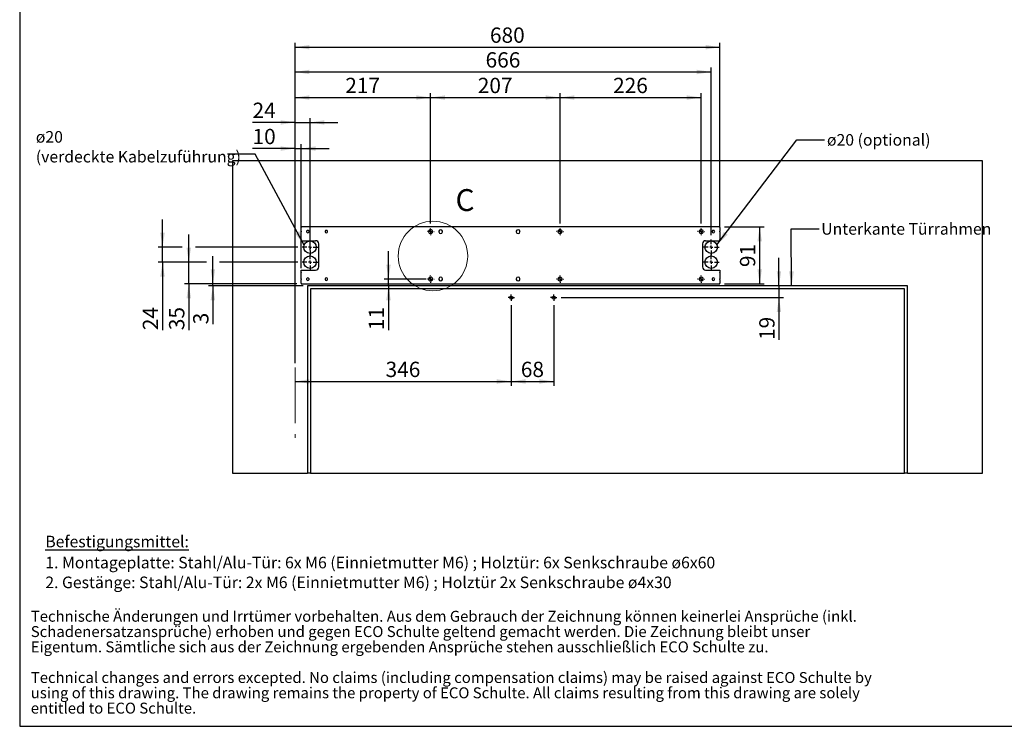
# Model space of a CAD drawing. Units: millimetres. Extents: x 70 to 2870, y 70 to 2009.
# Drawn here: x 70 to 1645, y 70 to 1201 of the extents above; entities that cross this region are included whole.
import ezdxf

# ---------------------------------------------------------------- set-up
doc = ezdxf.new("R2010")
doc.units = ezdxf.units.MM
doc.header["$LTSCALE"] = 7
doc.linetypes.add('CENTERX2', pattern=[20.32, 12.7, -2.54, 2.54, -2.54])
doc.layers.add('FORMAT', color=7, linetype='Continuous')
doc.styles.add('SLDTEXTSTYLE0', font='ARIAL.TTF', dxfattribs={"width": 0.948})
doc.styles.get("Standard").update_dxf_attribs({"font": 'ARIAL.TTF'})
doc.dimstyles.new('SLDDIMSTYLE0', dxfattribs={"dimtxt": 24.5, "dimasz": 23.114, "dimexe": 0, "dimexo": 0.0625, "dimgap": 6.125, "dimtad": 1, "dimrnd": 1e-09, "dimzin": 12, "dimdsep": 46, "dimtxsty": 'SLDTEXTSTYLE0', "dimsah": 1, "dimcen": 0.09, "dimadec": 0, "dimazin": 3, "dimtfac": 1, "dimtofl": 0, "dimtmove": 0, "dimatfit": 3, "dimfxl": 1, "dimfrac": 2, "dimtolj": 1, "dimtzin": 12, "dimarcsym": 0})
doc.dimstyles.new('SLDDIMSTYLE1', dxfattribs={"dimtxt": 24.5, "dimasz": 23.114, "dimexe": 0, "dimexo": 0.0625, "dimgap": 6.125, "dimtad": 1, "dimdec": 0, "dimrnd": 1e-09, "dimzin": 12, "dimdsep": 46, "dimtxsty": 'SLDTEXTSTYLE0', "dimsah": 1, "dimcen": 0.09, "dimadec": 0, "dimazin": 3, "dimtfac": 1, "dimtmove": 0, "dimatfit": 0, "dimfxl": 1, "dimfrac": 2, "dimtolj": 1, "dimtzin": 12, "dimarcsym": 0})
doc.dimstyles.new('SLDDIMSTYLE2', dxfattribs={"dimtxt": 24.5, "dimasz": 23.114, "dimexe": 0, "dimexo": 0.0625, "dimgap": 6.125, "dimtad": 1, "dimrnd": 1e-09, "dimzin": 12, "dimdsep": 46, "dimtxsty": 'SLDTEXTSTYLE0', "dimsah": 1, "dimcen": 0.09, "dimadec": 0, "dimazin": 3, "dimtfac": 1, "dimtmove": 0, "dimatfit": 0, "dimfxl": 1, "dimfrac": 2, "dimtolj": 1, "dimtzin": 12, "dimarcsym": 0})
doc.dimstyles.new('SLDDIMSTYLE3', dxfattribs={"dimtxt": 0.18, "dimasz": 23.114, "dimexe": 0, "dimexo": 0.0625, "dimgap": 0, "dimtad": 0, "dimtih": 1, "dimtoh": 1, "dimdec": 0, "dimrnd": 1e-09, "dimzin": 0, "dimdsep": 46, "dimtxsty": 'STANDARD', "dimsah": 1, "dimcen": 0.09, "dimadec": 0, "dimazin": 0, "dimtfac": 23.114, "dimtdec": 0, "dimtofl": 0, "dimtmove": 0, "dimatfit": 3, "dimfxl": 1, "dimfrac": 2, "dimtolj": 1, "dimtzin": 0, "dimarcsym": 0})

# ---------------------------------------------------------------- blocks, each defined once
blk = doc.blocks.new('SW_NOTE_0_3')
at = {"color": 0, "linetype": 'Continuous', "lineweight": 0, "char_height": 35, "attachment_point": 1, "style": 'SLDTEXTSTYLE0'}
for s, insert in [('Technische Änderungen und Irrtümer vorbehalten. Aus dem Gebrauch der Zeichnung können keinerlei Ansprüche (inkl. ', (0, 45.1)), ('Schadenersatzansprüche) erhoben und gegen ECO Schulte geltend gemacht werden. Die Zeichnung bleibt unser ', (0, -3.9)), ('Eigentum. Sämtliche sich aus der Zeichnung ergebenden Ansprüche stehen ausschließlich ECO Schulte zu.', (0, -52.9)), ('Technical changes and errors excepted. No claims (including compensation claims) may be raised against ECO Schulte by ', (0, -150.9)), ('using of this drawing. The drawing remains the property of ECO Schulte. All claims resulting from this drawing are solely ', (0, -199.9)), ('entitled to ECO Schulte.', (0, -248.9))]:
    blk.add_mtext(s, dxfattribs=dict(at, insert=insert))
blk = doc.blocks.new('rechtlicher_Hinweis_Katalogzeichnungen_1')
at = {"color": 7, "linetype": 'Continuous', "lineweight": 0}
blk.add_blockref('SW_NOTE_0_3', (2.2, 401.5), dxfattribs=at)
blk = doc.blocks.new('SW_NOTE_0_4')
at = {"layer": 'FORMAT', "color": 0, "char_height": 18.521, "attachment_point": 1, "style": 'SLDTEXTSTYLE0'}
for s, insert in [('\\LBefestigungsmittel:', (0, 23.9)), ('1. Montageplatte: Stahl/Alu-Tür: 6x M6 (Einnietmutter M6) ; Holztür: 6x Senkschraube ø6x60', (0, -9.7)), ('2. Gestänge: Stahl/Alu-Tür: 2x M6 (Einnietmutter M6) ; Holztür 2x Senkschraube ø4x30', (0, -41.4))]:
    blk.add_mtext(s, dxfattribs=dict(at, insert=insert))
blk = doc.blocks.new('_D_6')
at = {"layer": 'FORMAT'}
for p, q in [((856.2, 744.1), (856.2, 614.8)), ((924.2, 744.1), (924.2, 614.8)), ((856.2, 621.8), (924.2, 621.8))]:
    blk.add_line(p, q, dxfattribs=at)
for points in [[(856.2, 621.8), (879.3, 618.3), (879.3, 625.4)], [(924.2, 621.8), (901.1, 625.4), (901.1, 618.3)]]:
    blk.add_solid(points, dxfattribs=at)
at = {"layer": 'FORMAT', "insert": (871.5, 653.4), "char_height": 24.5, "attachment_point": 1, "style": 'SLDTEXTSTYLE0'}
blk.add_mtext('68', dxfattribs=at)
blk = doc.blocks.new('_D_7')
at = {"layer": 'FORMAT'}
for p, q in [((1197.2, 869.2), (1260.7, 869.2)), ((1253.7, 778.2), (1253.7, 869.2)), ((1197.2, 778.2), (1260.7, 778.2))]:
    blk.add_line(p, q, dxfattribs=at)
for points in [[(1253.7, 869.2), (1250.1, 846), (1257.3, 846)], [(1253.7, 778.2), (1257.3, 801.3), (1250.1, 801.3)]]:
    blk.add_solid(points, dxfattribs=at)
at = {"layer": 'FORMAT', "insert": (1222.1, 804.9), "char_height": 24.5, "attachment_point": 1, "rotation": 90, "style": 'SLDTEXTSTYLE0'}
blk.add_mtext('91', dxfattribs=at)
blk = doc.blocks.new('_D_8')
at = {"layer": 'FORMAT'}
for p, q in [((856.2, 744.1), (856.2, 614.8)), ((510.2, 621.8), (856.2, 621.8))]:
    blk.add_line(p, q, dxfattribs=at)
for points in [[(510.2, 621.8), (533.3, 618.3), (533.3, 625.4)], [(856.2, 621.8), (833.1, 625.4), (833.1, 618.3)]]:
    blk.add_solid(points, dxfattribs=at)
at = {"layer": 'FORMAT', "insert": (655.1, 653.4), "char_height": 24.5, "attachment_point": 1, "style": 'SLDTEXTSTYLE0'}
blk.add_mtext('346', dxfattribs=at)
blk = doc.blocks.new('_D_9')
at = {"layer": 'FORMAT'}
for p, q in [((378.8, 778.2), (378.8, 822.6)), ((513.2, 778.2), (371.8, 778.2)), ((523.2, 775.1), (371.8, 775.1)), ((378.8, 775.1), (378.8, 778.2)), ((378.8, 775.1), (378.8, 713.3))]:
    blk.add_line(p, q, dxfattribs=at)
for points in [[(378.8, 778.2), (382.3, 801.3), (375.2, 801.3)], [(378.8, 775.1), (375.2, 751.9), (382.3, 751.9)]]:
    blk.add_solid(points, dxfattribs=at)
at = {"layer": 'FORMAT', "insert": (347.2, 713.3), "char_height": 24.5, "attachment_point": 1, "rotation": 90, "style": 'SLDTEXTSTYLE0'}
blk.add_mtext('3', dxfattribs=at)
blk = doc.blocks.new('_D_10')
at = {"layer": 'FORMAT'}
for p, q in [((340.2, 812.7), (340.2, 857.1)), ((368.3, 812.7), (333.2, 812.7)), ((340.2, 778.2), (340.2, 812.7)), ((514.7, 812.7), (389.3, 812.7)), ((513.2, 778.2), (333.2, 778.2)), ((340.2, 778.2), (340.2, 703.9))]:
    blk.add_line(p, q, dxfattribs=at)
for points in [[(340.2, 812.7), (343.7, 835.8), (336.6, 835.8)], [(340.2, 778.2), (336.6, 755), (343.7, 755)]]:
    blk.add_solid(points, dxfattribs=at)
at = {"layer": 'FORMAT', "insert": (308.6, 703.9), "char_height": 24.5, "attachment_point": 1, "rotation": 90, "style": 'SLDTEXTSTYLE0'}
blk.add_mtext('35', dxfattribs=at)
blk = doc.blocks.new('_D_11')
at = {"layer": 'FORMAT'}
for p, q in [((298.2, 836.7), (298.2, 881.1)), ((329.7, 836.7), (291.2, 836.7)), ((298.2, 812.7), (298.2, 836.7)), ((514.7, 836.7), (350.7, 836.7)), ((368.3, 812.7), (291.2, 812.7)), ((298.2, 812.7), (298.2, 703.9)), ((514.7, 812.7), (389.3, 812.7))]:
    blk.add_line(p, q, dxfattribs=at)
for points in [[(298.2, 836.7), (301.7, 859.8), (294.6, 859.8)], [(298.2, 812.7), (294.6, 789.5), (301.7, 789.5)]]:
    blk.add_solid(points, dxfattribs=at)
at = {"layer": 'FORMAT', "insert": (266.6, 703.9), "char_height": 24.5, "attachment_point": 1, "rotation": 90, "style": 'SLDTEXTSTYLE0'}
blk.add_mtext('24', dxfattribs=at)
blk = doc.blocks.new('_D_12')
at = {"layer": 'FORMAT'}
for p, q in [((510.2, 994.6), (442.2, 994.6)), ((510.2, 651.1), (510.2, 1001.6)), ((510.2, 994.6), (520.2, 994.6)), ((520.2, 803.2), (520.2, 1001.6)), ((520.2, 994.6), (564.6, 994.6))]:
    blk.add_line(p, q, dxfattribs=at)
for points in [[(510.2, 994.6), (487.1, 998.1), (487.1, 991)], [(520.2, 994.6), (543.3, 991), (543.3, 998.1)]]:
    blk.add_solid(points, dxfattribs=at)
at = {"layer": 'FORMAT', "insert": (442.2, 1026.1), "char_height": 24.5, "attachment_point": 1, "style": 'SLDTEXTSTYLE0'}
blk.add_mtext('10', dxfattribs=at)
blk = doc.blocks.new('_D_13')
at = {"layer": 'FORMAT'}
for p, q in [((510.2, 651.1), (510.2, 1043.4)), ((534.2, 832.2), (534.2, 1043.4)), ((510.2, 1036.4), (442.2, 1036.4)), ((510.2, 1036.4), (534.2, 1036.4)), ((534.2, 1036.4), (578.6, 1036.4))]:
    blk.add_line(p, q, dxfattribs=at)
for points in [[(510.2, 1036.4), (487.1, 1039.9), (487.1, 1032.8)], [(534.2, 1036.4), (557.3, 1032.8), (557.3, 1039.9)]]:
    blk.add_solid(points, dxfattribs=at)
at = {"layer": 'FORMAT', "insert": (442.2, 1068), "char_height": 24.5, "attachment_point": 1, "style": 'SLDTEXTSTYLE0'}
blk.add_mtext('24', dxfattribs=at)
blk = doc.blocks.new('_D_14')
at = {"layer": 'FORMAT'}
for p, q in [((510.2, 651.1), (510.2, 1083.2)), ((510.2, 1076.2), (727.2, 1076.2)), ((727.2, 874.4), (727.2, 1083.2))]:
    blk.add_line(p, q, dxfattribs=at)
for points in [[(510.2, 1076.2), (533.3, 1072.6), (533.3, 1079.7)], [(727.2, 1076.2), (704.1, 1079.7), (704.1, 1072.6)]]:
    blk.add_solid(points, dxfattribs=at)
at = {"layer": 'FORMAT', "insert": (590.6, 1107.8), "char_height": 24.5, "attachment_point": 1, "style": 'SLDTEXTSTYLE0'}
blk.add_mtext('217', dxfattribs=at)
blk = doc.blocks.new('_D_15')
at = {"layer": 'FORMAT'}
for p, q in [((727.2, 874.4), (727.2, 1083.2)), ((727.2, 1076.2), (934.2, 1076.2)), ((934.2, 874.4), (934.2, 1083.2))]:
    blk.add_line(p, q, dxfattribs=at)
for points in [[(727.2, 1076.2), (750.3, 1072.6), (750.3, 1079.7)], [(934.2, 1076.2), (911.1, 1079.7), (911.1, 1072.6)]]:
    blk.add_solid(points, dxfattribs=at)
at = {"layer": 'FORMAT', "insert": (802.6, 1107.8), "char_height": 24.5, "attachment_point": 1, "style": 'SLDTEXTSTYLE0'}
blk.add_mtext('207', dxfattribs=at)
blk = doc.blocks.new('_D_16')
at = {"layer": 'FORMAT'}
for p, q in [((934.2, 874.4), (934.2, 1083.2)), ((934.2, 1076.2), (1160.2, 1076.2)), ((1160.2, 874.4), (1160.2, 1083.2))]:
    blk.add_line(p, q, dxfattribs=at)
for points in [[(934.2, 1076.2), (957.3, 1072.6), (957.3, 1079.7)], [(1160.2, 1076.2), (1137.1, 1079.7), (1137.1, 1072.6)]]:
    blk.add_solid(points, dxfattribs=at)
at = {"layer": 'FORMAT', "insert": (1019.1, 1107.8), "char_height": 24.5, "attachment_point": 1, "style": 'SLDTEXTSTYLE0'}
blk.add_mtext('226', dxfattribs=at)
blk = doc.blocks.new('_D_17')
at = {"layer": 'FORMAT'}
for p, q in [((510.2, 651.1), (510.2, 1124.1)), ((1176.2, 856.2), (1176.2, 1124.1)), ((510.2, 1117.1), (1176.2, 1117.1))]:
    blk.add_line(p, q, dxfattribs=at)
for points in [[(510.2, 1117.1), (533.3, 1113.5), (533.3, 1120.7)], [(1176.2, 1117.1), (1153.1, 1120.7), (1153.1, 1113.5)]]:
    blk.add_solid(points, dxfattribs=at)
at = {"layer": 'FORMAT', "insert": (815.1, 1148.7), "char_height": 24.5, "attachment_point": 1, "style": 'SLDTEXTSTYLE0'}
blk.add_mtext('666', dxfattribs=at)
blk = doc.blocks.new('_D_18')
at = {"layer": 'FORMAT'}
for p, q in [((510.2, 651.1), (510.2, 1163.7)), ((510.2, 1156.7), (1190.2, 1156.7)), ((1190.2, 868.7), (1190.2, 1163.7))]:
    blk.add_line(p, q, dxfattribs=at)
for points in [[(510.2, 1156.7), (533.3, 1153.2), (533.3, 1160.3)], [(1190.2, 1156.7), (1167.1, 1160.3), (1167.1, 1153.2)]]:
    blk.add_solid(points, dxfattribs=at)
at = {"layer": 'FORMAT', "insert": (822.1, 1188.3), "char_height": 24.5, "attachment_point": 1, "style": 'SLDTEXTSTYLE0'}
blk.add_mtext('680', dxfattribs=at)
blk = doc.blocks.new('_D_19')
at = {"layer": 'FORMAT'}
for p, q in [((1284.6, 775.1), (1284.6, 819.5)), ((1284.6, 775.1), (1284.6, 756.1)), ((936.2, 756.1), (1291.6, 756.1)), ((1284.6, 756.1), (1284.6, 688.2))]:
    blk.add_line(p, q, dxfattribs=at)
for points in [[(1284.6, 775.1), (1288.1, 798.2), (1281, 798.2)], [(1284.6, 756.1), (1281, 732.9), (1288.1, 732.9)]]:
    blk.add_solid(points, dxfattribs=at)
at = {"layer": 'FORMAT', "insert": (1253, 688.2), "char_height": 24.5, "attachment_point": 1, "rotation": 90, "style": 'SLDTEXTSTYLE0'}
blk.add_mtext('19', dxfattribs=at)
blk = doc.blocks.new('_D_20')
at = {"layer": 'FORMAT'}
for p, q in [((659.8, 785.7), (659.8, 830.1)), ((720.2, 785.7), (652.8, 785.7)), ((659.8, 775.1), (659.8, 785.7)), ((659.8, 775.1), (659.8, 703.9))]:
    blk.add_line(p, q, dxfattribs=at)
for points in [[(659.8, 785.7), (663.3, 808.8), (656.2, 808.8)], [(659.8, 775.1), (656.2, 751.9), (663.3, 751.9)]]:
    blk.add_solid(points, dxfattribs=at)
at = {"layer": 'FORMAT', "insert": (628.2, 703.9), "char_height": 24.5, "attachment_point": 1, "rotation": 90, "style": 'SLDTEXTSTYLE0'}
blk.add_mtext('11', dxfattribs=at)
blk = doc.blocks.new('SW_NOTE_0_5')
at = {"layer": 'FORMAT', "color": 0, "attachment_point": 1, "style": 'SLDTEXTSTYLE0'}
for s, insert, char_height in [('ø20', (-306.6, 37.1), 18.52), ('(verdeckte Kabelzuführung)', (-306.6, 5.4), 18.521)]:
    blk.add_mtext(s, dxfattribs=dict(at, insert=insert, char_height=char_height))
blk = doc.blocks.new('SW_CENTERMARKSYMBOL_0')
at = {"layer": 'FORMAT', "color": 0}
for p, q in [((-2.5, 0), (-5, 0)), ((0, 0), (-2.5, 0)), ((0, 2.5), (0, 5)), ((0, 0), (0, 2.5)), ((0, 0), (0, -2.5)), ((0, 0), (2.5, 0)), ((2.5, 0), (5, 0)), ((0, -2.5), (0, -5))]:
    blk.add_line(p, q, dxfattribs=at)
blk = doc.blocks.new('SW_CENTERMARKSYMBOL_1')
at = {"layer": 'FORMAT', "color": 0}
for p, q in [((-2.5, 0), (-5, 0)), ((0, 0), (-2.5, 0)), ((0, 2.5), (0, 5)), ((0, 0), (0, 2.5)), ((0, 0), (0, -2.5)), ((0, 0), (2.5, 0)), ((2.5, 0), (5, 0)), ((0, -2.5), (0, -5))]:
    blk.add_line(p, q, dxfattribs=at)
blk = doc.blocks.new('SW_CENTERMARKSYMBOL_2')
at = {"layer": 'FORMAT', "color": 0}
for p, q in [((-5, 0), (-5.75, 0)), ((0, 0), (-2.5, 0)), ((0, 5), (0, 5.75)), ((0, 0), (0, 2.5)), ((0, 0), (0, -2.5)), ((0, 0), (2.5, 0)), ((5, 0), (5.75, 0)), ((0, -5), (0, -5.75))]:
    blk.add_line(p, q, dxfattribs=at)
blk = doc.blocks.new('SW_CENTERMARKSYMBOL_3')
at = {"layer": 'FORMAT', "color": 0}
for p, q in [((-5, 0), (-5.75, 0)), ((0, 0), (-2.5, 0)), ((0, 5), (0, 5.75)), ((0, 0), (0, 2.5)), ((0, 0), (0, -2.5)), ((0, 0), (2.5, 0)), ((5, 0), (5.75, 0)), ((0, -5), (0, -5.75))]:
    blk.add_line(p, q, dxfattribs=at)
blk = doc.blocks.new('SW_CENTERMARKSYMBOL_4')
at = {"layer": 'FORMAT', "color": 0}
for p, q in [((-5, 0), (-5.75, 0)), ((0, 0), (-2.5, 0)), ((0, 5), (0, 5.75)), ((0, 0), (0, 2.5)), ((0, 0), (0, -2.5)), ((0, 0), (2.5, 0)), ((5, 0), (5.75, 0)), ((0, -5), (0, -5.75))]:
    blk.add_line(p, q, dxfattribs=at)
blk = doc.blocks.new('SW_CENTERMARKSYMBOL_5')
at = {"layer": 'FORMAT', "color": 0}
for p, q in [((-5, 0), (-5.75, 0)), ((0, 0), (-2.5, 0)), ((0, 5), (0, 5.75)), ((0, 0), (0, 2.5)), ((0, 0), (0, -2.5)), ((0, 0), (2.5, 0)), ((5, 0), (5.75, 0)), ((0, -5), (0, -5.75))]:
    blk.add_line(p, q, dxfattribs=at)
blk = doc.blocks.new('SW_CENTERMARKSYMBOL_6')
at = {"layer": 'FORMAT', "color": 0}
for p, q in [((-5, 0), (-5.75, 0)), ((0, 0), (-2.5, 0)), ((0, 5), (0, 5.75)), ((0, 0), (0, 2.5)), ((0, 0), (0, -2.5)), ((0, 0), (2.5, 0)), ((5, 0), (5.75, 0)), ((0, -5), (0, -5.75))]:
    blk.add_line(p, q, dxfattribs=at)
blk = doc.blocks.new('SW_CENTERMARKSYMBOL_7')
at = {"layer": 'FORMAT', "color": 0}
for p, q in [((-5, 0), (-5.75, 0)), ((0, 0), (-2.5, 0)), ((0, 5), (0, 5.75)), ((0, 0), (0, 2.5)), ((0, 0), (0, -2.5)), ((0, 0), (2.5, 0)), ((5, 0), (5.75, 0)), ((0, -5), (0, -5.75))]:
    blk.add_line(p, q, dxfattribs=at)
blk = doc.blocks.new('SW_CENTERMARKSYMBOL_8')
at = {"layer": 'FORMAT', "color": 0}
for p, q in [((-5, 0), (-12.5, 0)), ((0, 0), (-2.5, 0)), ((0, 5), (0, 12.5)), ((0, 0), (0, 2.5)), ((0, 0), (0, -2.5)), ((0, 0), (2.5, 0)), ((5, 0), (12.5, 0)), ((0, -5), (0, -12.5))]:
    blk.add_line(p, q, dxfattribs=at)
blk = doc.blocks.new('SW_CENTERMARKSYMBOL_9')
at = {"layer": 'FORMAT', "color": 0}
for p, q in [((-5, 0), (-12.5, 0)), ((0, 0), (-2.5, 0)), ((0, 5), (0, 12.5)), ((0, 0), (0, 2.5)), ((0, 0), (0, -2.5)), ((0, 0), (2.5, 0)), ((5, 0), (12.5, 0)), ((0, -5), (0, -12.5))]:
    blk.add_line(p, q, dxfattribs=at)
blk = doc.blocks.new('SW_CENTERMARKSYMBOL_10')
at = {"layer": 'FORMAT', "color": 0}
for p, q in [((-5, 0), (-12.5, 0)), ((0, 0), (-2.5, 0)), ((0, 5), (0, 12.5)), ((0, 0), (0, 2.5)), ((0, 0), (0, -2.5)), ((0, 0), (2.5, 0)), ((5, 0), (12.5, 0)), ((0, -5), (0, -12.5))]:
    blk.add_line(p, q, dxfattribs=at)
blk = doc.blocks.new('SW_CENTERMARKSYMBOL_11')
at = {"layer": 'FORMAT', "color": 0}
for p, q in [((-5, 0), (-12.5, 0)), ((0, 0), (-2.5, 0)), ((0, 5), (0, 12.5)), ((0, 0), (0, 2.5)), ((0, 0), (0, -2.5)), ((0, 0), (2.5, 0)), ((5, 0), (12.5, 0)), ((0, -5), (0, -12.5))]:
    blk.add_line(p, q, dxfattribs=at)

msp = doc.modelspace()

# ---------------------------------------------------------------- linework, layer by layer
at = {"color": 7, "linetype": 'Continuous', "lineweight": 25}
for p, q in [((1610.192, 975.058), (410.192, 975.058)), ((410.192, 975.058), (410.192, 475.058)), ((1610.192, 475.058), (1610.192, 975.058)), ((1190.192, 869.158), (520.192, 869.158)), ((520.192, 869.158), (520.192, 868.158)), ((520.192, 862.158), (520.192, 868.158)), ((1190.192, 868.158), (1190.192, 869.158)), ((1190.192, 868.158), (1190.192, 862.158)), ((520.192, 862.158), (520.192, 861.658)), ((520.192, 861.658), (520.192, 861.158)), ((520.192, 849.658), (520.192, 861.158)), ((1190.192, 861.658), (1190.192, 862.158)), ((1190.192, 861.158), (1190.192, 861.658)), ((1190.192, 861.158), (1190.192, 849.658)), ((520.192, 849.158), (520.192, 849.658)), ((520.192, 849.158), (520.192, 847.158)), ((520.192, 847.158), (543.192, 847.158)), ((548.192, 836.354), (548.192, 842.158)), ((548.192, 832.024), (548.192, 836.354)), ((1162.192, 842.158), (1162.192, 836.354)), ((1162.192, 836.354), (1162.192, 832.024)), ((1167.192, 847.158), (1190.192, 847.158)), ((1190.192, 849.658), (1190.192, 849.158)), ((1190.192, 847.158), (1190.192, 849.158)), ((548.192, 829.57), (548.192, 832.024)), ((548.192, 828.271), (548.192, 829.57)), ((548.192, 805.158), (548.192, 828.271)), ((1162.192, 832.024), (1162.192, 829.57)), ((1162.192, 829.57), (1162.192, 828.271)), ((1162.192, 828.271), (1162.192, 805.158)), ((520.192, 800.158), (543.192, 800.158)), ((520.192, 796.158), (520.192, 800.158)), ((520.192, 796.158), (520.192, 795.858)), ((520.192, 786.158), (520.192, 795.858)), ((1167.192, 800.158), (1190.192, 800.158)), ((1190.192, 800.158), (1190.192, 796.158)), ((1190.192, 795.858), (1190.192, 796.158)), ((1190.192, 795.858), (1190.192, 786.158)), ((520.192, 786.158), (520.192, 785.658)), ((520.192, 785.658), (520.192, 785.158)), ((520.192, 779.158), (520.192, 785.158)), ((520.192, 779.158), (520.192, 778.158)), ((520.192, 778.158), (1190.192, 778.158)), ((1490.192, 775.058), (530.192, 775.058)), ((530.192, 775.058), (530.192, 475.058)), ((1190.192, 785.658), (1190.192, 786.158)), ((1190.192, 785.158), (1190.192, 785.658)), ((1190.192, 785.158), (1190.192, 779.158)), ((1190.192, 778.158), (1190.192, 779.158)), ((1490.192, 475.058), (1490.192, 775.058)), ((1485.192, 770.058), (535.192, 770.058)), ((535.192, 770.058), (535.192, 475.058)), ((1485.192, 475.058), (1485.192, 770.058)), ((410.192, 475.058), (530.192, 475.058)), ((535.192, 475.058), (530.192, 475.058)), ((535.192, 475.058), (1485.192, 475.058)), ((1490.192, 475.058), (1485.192, 475.058)), ((1490.192, 475.058), (1610.192, 475.058))]:
    msp.add_line(p, q, dxfattribs=at)
at = {"color": 7, "linetype": 'Continuous', "lineweight": 18}
msp.add_circle((730.848, 822.615), 55.637, dxfattribs=at)
at = {"color": 7, "linetype": 'Continuous', "lineweight": 25}
for centre, radius in [((534.192, 836.658), 10), ((1176.192, 836.658), 10), ((534.192, 812.658), 10), ((1176.192, 812.658), 10), ((856.192, 756.058), 2.5), ((924.192, 756.058), 2.5)]:
    msp.add_circle(centre, radius, dxfattribs=at)
for centre, radius, start, end in [((530.692, 861.658), 2, 165.522488, 180), ((530.692, 861.658), 2, 180, 194.477512), ((530.692, 861.658), 2, 14.477512, 165.522488), ((530.692, 861.658), 2, 194.477512, 345.522488), ((530.692, 861.658), 2, 360, 14.477512), ((530.692, 861.658), 2, 345.522488, 360), ((560.192, 861.658), 2, 165.522488, 180), ((560.192, 861.658), 2, 180, 194.477512), ((560.192, 861.658), 2, 14.477512, 165.522488), ((560.192, 861.658), 2, 194.477512, 345.522488), ((560.192, 861.658), 2, 0, 14.477512), ((560.192, 861.658), 2, 345.522488, 0), ((727.192, 861.658), 3.25, 171.150117, 180), ((727.192, 861.658), 3.25, 180, 188.849883), ((727.192, 861.658), 3.25, 8.849883, 171.150117), ((727.192, 861.658), 3.25, 188.849883, 351.150117), ((727.192, 861.658), 3.25, 360, 8.849883), ((727.192, 861.658), 3.25, 351.150117, 360), ((743.192, 861.658), 3, 170.405932, 180), ((743.192, 861.658), 3, 180, 189.594068), ((743.192, 861.658), 3, 9.594068, 170.405932), ((743.192, 861.658), 3, 189.594068, 350.405932), ((743.192, 861.658), 3, 0, 9.594068), ((743.192, 861.658), 3, 350.405932, 0), ((867.192, 861.658), 3, 170.405932, 180), ((867.192, 861.658), 3, 180, 189.594068), ((867.192, 861.658), 3, 9.594068, 170.405932), ((867.192, 861.658), 3, 189.594068, 350.405932), ((867.192, 861.658), 3, 360, 9.594068), ((867.192, 861.658), 3, 350.405932, 360), ((934.192, 861.658), 3.25, 171.150117, 180), ((934.192, 861.658), 3.25, 180, 188.849883), ((934.192, 861.658), 3.25, 8.849883, 171.150117), ((934.192, 861.658), 3.25, 188.849883, 351.150117), ((934.192, 861.658), 3.25, 360, 8.849883), ((934.192, 861.658), 3.25, 351.150117, 360), ((1160.192, 861.658), 3.25, 171.150117, 180), ((1160.192, 861.658), 3.25, 180, 188.849883), ((1160.192, 861.658), 3.25, 8.849883, 171.150117), ((1160.192, 861.658), 3.25, 188.849883, 351.150117), ((1160.192, 861.658), 3.25, 0, 8.849883), ((1160.192, 861.658), 3.25, 351.150117, 0), ((1179.692, 861.658), 2, 165.522488, 180), ((1179.692, 861.658), 2, 180, 194.477512), ((1179.692, 861.658), 2, 14.477512, 165.522488), ((1179.692, 861.658), 2, 194.477512, 345.522488), ((1179.692, 861.658), 2, 0, 14.477512), ((1179.692, 861.658), 2, 345.522488, 0), ((543.192, 842.158), 5, 0, 90), ((1167.192, 842.158), 5, 90, 180), ((543.192, 805.158), 5, 270, 360), ((1167.192, 805.158), 5, 180, 270), ((727.192, 785.658), 3.25, 8.849883, 171.150117), ((743.192, 785.658), 3, 9.594068, 170.405932), ((867.192, 785.658), 3, 9.594068, 170.405932), ((934.192, 785.658), 3.25, 8.849883, 171.150117), ((1160.192, 785.658), 3.25, 8.849883, 171.150117), ((530.692, 785.658), 2, 165.522488, 180), ((530.692, 785.658), 2, 180, 194.477512), ((530.692, 785.658), 2, 14.477512, 165.522488), ((530.692, 785.658), 2, 194.477512, 345.522488), ((530.692, 785.658), 2, 0, 14.477512), ((530.692, 785.658), 2, 345.522488, 0), ((560.192, 785.658), 2, 165.522488, 180), ((560.192, 785.658), 2, 180, 194.477512), ((560.192, 785.658), 2, 14.477512, 165.522488), ((560.192, 785.658), 2, 194.477512, 345.522488), ((560.192, 785.658), 2, 0, 14.477512), ((560.192, 785.658), 2, 345.522488, 0), ((727.192, 785.658), 3.25, 171.150117, 180), ((727.192, 785.658), 3.25, 180, 188.849883), ((727.192, 785.658), 3.25, 188.849883, 351.150117), ((727.192, 785.658), 3.25, 360, 8.849883), ((727.192, 785.658), 3.25, 351.150117, 360), ((743.192, 785.658), 3, 170.405932, 180), ((743.192, 785.658), 3, 180, 189.594068), ((743.192, 785.658), 3, 189.594068, 350.405932), ((743.192, 785.658), 3, 0, 9.594068), ((743.192, 785.658), 3, 350.405932, 0), ((867.192, 785.658), 3, 170.405932, 180), ((867.192, 785.658), 3, 180, 189.594068), ((867.192, 785.658), 3, 189.594068, 350.405932), ((867.192, 785.658), 3, 0, 9.594068), ((867.192, 785.658), 3, 350.405932, 0), ((934.192, 785.658), 3.25, 171.150117, 180), ((934.192, 785.658), 3.25, 180, 188.849883), ((934.192, 785.658), 3.25, 188.849883, 351.150117), ((934.192, 785.658), 3.25, 0, 8.849883), ((934.192, 785.658), 3.25, 351.150117, 0), ((1160.192, 785.658), 3.25, 171.150117, 180), ((1160.192, 785.658), 3.25, 180, 188.849883), ((1160.192, 785.658), 3.25, 188.849883, 351.150117), ((1160.192, 785.658), 3.25, 0, 8.849883), ((1160.192, 785.658), 3.25, 351.150117, 0), ((1179.692, 785.658), 2, 165.522488, 180), ((1179.692, 785.658), 2, 180, 194.477512), ((1179.692, 785.658), 2, 14.477512, 165.522488), ((1179.692, 785.658), 2, 194.477512, 345.522488), ((1179.692, 785.658), 2, 0, 14.477512), ((1179.692, 785.658), 2, 345.522488, 0)]:
    msp.add_arc(centre, radius, start, end, dxfattribs=at)
at = {"layer": 'FORMAT'}
for p, q in [((69.607, 2009), (69.607, 70)), ((69.607, 70), (2869.607, 70))]:
    msp.add_line(p, q, dxfattribs=at)
at = {"layer": 'FORMAT', "linetype": 'CENTERX2', "lineweight": 18}
msp.add_line((510.192, 644.058), (510.192, 531.446), dxfattribs=at)

# ---------------------------------------------------------------- block references
at = {"layer": 'FORMAT'}
for name, p in [('SW_NOTE_0_5', (402.041, 985.426)), ('SW_CENTERMARKSYMBOL_7', (727.192, 861.658)), ('SW_CENTERMARKSYMBOL_3', (934.192, 861.658)), ('SW_CENTERMARKSYMBOL_5', (1160.192, 861.658)), ('SW_CENTERMARKSYMBOL_11', (534.192, 836.658)), ('SW_CENTERMARKSYMBOL_9', (1176.192, 836.658)), ('SW_CENTERMARKSYMBOL_10', (534.192, 812.658)), ('SW_CENTERMARKSYMBOL_8', (1176.192, 812.658)), ('SW_CENTERMARKSYMBOL_6', (727.192, 785.658)), ('SW_CENTERMARKSYMBOL_2', (934.192, 785.658)), ('SW_CENTERMARKSYMBOL_4', (1160.192, 785.658)), ('SW_CENTERMARKSYMBOL_0', (856.192, 756.058)), ('SW_CENTERMARKSYMBOL_1', (924.192, 756.058)), ('SW_NOTE_0_4', (110.593, 351))]:
    msp.add_blockref(name, p, dxfattribs=at)
at = {"layer": 'FORMAT', "xscale": 0.5, "yscale": 0.5, "zscale": 0.5}
msp.add_blockref('rechtlicher_Hinweis_Katalogzeichnungen_1', (86.229, 31.555), dxfattribs=at)

# ---------------------------------------------------------------- texts
at = {"color": 7, "linetype": 'Continuous', "lineweight": 18, "insert": (766.968, 929.647), "char_height": 35, "attachment_point": 1, "style": 'SLDTEXTSTYLE0'}
msp.add_mtext('C', dxfattribs=at)
at = {"layer": 'FORMAT', "char_height": 18.52083, "attachment_point": 1, "style": 'SLDTEXTSTYLE0'}
for s, insert in [('ø20 (optional)', (1361.379, 1017.713)), ('Unterkante Türrahmen', (1352.209, 875.239))]:
    msp.add_mtext(s, dxfattribs=dict(at, insert=insert))

# ---------------------------------------------------------------- dimensions: what is measured, and where the dimension line sits
at = {"layer": 'FORMAT'}
for base, p1, p2, dimstyle, picture, middle in [((1190.192, 1156.721), (510.192, 644.058), (1190.192, 861.658), 'SLDDIMSTYLE0', '_D_18', (850.192, 1156.721)), ((1176.192, 1117.097), (510.192, 644.058), (1176.192, 849.158), 'SLDDIMSTYLE0', '_D_17', (843.192, 1117.097)), ((727.192, 1076.169), (510.192, 644.058), (727.192, 867.408), 'SLDDIMSTYLE0', '_D_14', (618.692, 1076.169)), ((934.192, 1076.169), (727.192, 867.408), (934.192, 867.408), 'SLDDIMSTYLE0', '_D_15', (830.692, 1076.169)), ((1160.192, 1076.169), (934.192, 867.408), (1160.192, 867.408), 'SLDDIMSTYLE0', '_D_16', (1047.192, 1076.169)), ((534.192, 1036.371), (510.192, 644.058), (534.192, 825.158), 'SLDDIMSTYLE2', '_D_13', (460.903, 1036.371)), ((520.192, 994.56), (510.192, 644.058), (520.192, 796.158), 'SLDDIMSTYLE2', '_D_12', (460.903, 994.56)), ((856.192, 621.837), (510.192, 644.058), (856.192, 751.058), 'SLDDIMSTYLE0', '_D_8', (683.192, 621.837)), ((924.192, 621.837), (856.192, 751.058), (924.192, 751.058), 'SLDDIMSTYLE0', '_D_6', (890.192, 621.837))]:
    dim = msp.add_linear_dim(base=base, p1=p1, p2=p2, dimstyle=dimstyle, dxfattribs=at)
    dim.commit()
    dim.dimension.update_dxf_attribs({"geometry": picture, "text_midpoint": middle, "dimtype": 160})
for base, p1, p2, dimstyle, picture, middle in [((298.192, 836.658), (521.692, 812.658), (521.692, 836.658), 'SLDDIMSTYLE2', '_D_11', (298.192, 722.618)), ((1253.698, 869.158), (1190.192, 778.158), (1190.192, 869.158), 'SLDDIMSTYLE0', '_D_7', (1253.698, 823.658)), ((340.191807016, 812.657812806), (520.191807016, 778.157812806), (521.691807016, 812.657812806), 'SLDDIMSTYLE1', '_D_10', (340.191807016, 722.617685605)), ((378.776, 778.158), (530.192, 775.058), (520.192, 778.158), 'SLDDIMSTYLE1', '_D_9', (378.776, 722.618)), ((659.762, 785.658), (530.192, 775.058), (727.192, 785.658), 'SLDDIMSTYLE1', '_D_20', (659.762, 722.618)), ((1284.552, 756.058), (1490.192, 775.058), (929.192, 756.058), 'SLDDIMSTYLE2', '_D_19', (1284.552, 706.917))]:
    dim = msp.add_linear_dim(base=base, p1=p1, p2=p2, angle=90, dimstyle=dimstyle, dxfattribs=at)
    dim.commit()
    dim.dimension.update_dxf_attribs({"geometry": picture, "text_midpoint": middle, "dimtype": 160})

# ---------------------------------------------------------------- leaders
for points in [[(1185.411, 840.531), (1313.031, 1008.298), (1357.481, 1008.298)], [(524.764, 839.991), (446.491, 985.426), (402.041, 985.426)], [(1304.719, 775.058), (1304.229, 866.303), (1348.679, 866.303)]]:
    msp.add_leader(points, dimstyle='SLDDIMSTYLE3', dxfattribs=at)

doc.saveas('drawing.dxf')
